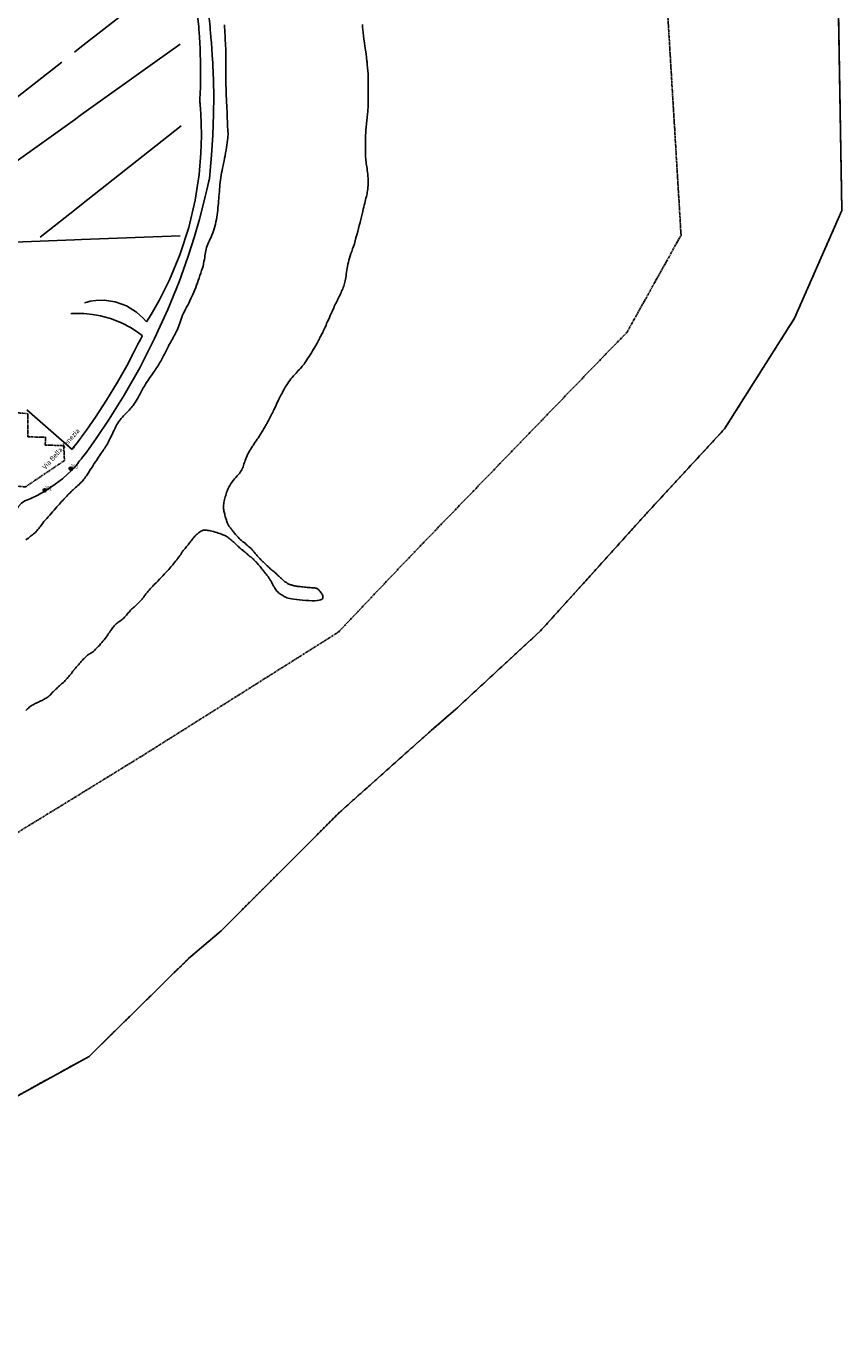
# Model space of a CAD drawing. Extents: x 1530631 to 1534359, y 5063467 to 5066810.
# Drawn here: x 1533859 to 1534359, y 5064777 to 5065580 of the extents above; entities that cross this region are included whole.
import ezdxf

# ---------------------------------------------------------------- set-up
doc = ezdxf.new("R2010")
doc.units = 0
doc.header["$LTSCALE"] = 0.1
doc.header["$MEASUREMENT"] = 0
for name, pattern in [('CONTINUA', [0]), ('TIPO13', [26, 14, -3, 6, -3]), ('TIPO15', [35, 14, -3, 6, -3, 6, -3])]:
    doc.linetypes.add(name, pattern=pattern)
doc.layers.get('0').update_dxf_attribs({"linetype": 'CONTINUOUS'})
for name, color, linetype in [('04-001-CONFINE_DI_REGIONE_O_ST', 6, 'TIPO13'), ('04-003-CONFINE_DI_COMUNE', 6, 'TIPO13'), ('04-004-CONFINE_DI_ESERCIZIO', 6, 'CONTINUA'), ('06-006-MONUMENTO', 253, 'TIPO15'), ('07-004-VIABILITÀ_-_SECONDARIA', 253, 'CONTINUA'), ('19-002-VARIE_TERRITORIALI', 253, 'CONTINUA'), ('19-008-TESTI_VIE_E_PIAZZE', 7, 'CONTINUA'), ('19-012-IDROGRAFIA_E_TESTO_RELA', 5, 'CONTINUA'), ('ILLUMINAZIONE PUBBLICA', 1, 'CONTINUOUS')]:
    doc.layers.add(name, color=color, linetype=linetype)
doc.styles.get("Standard").update_dxf_attribs({"font": 'complex.shx'})

# ---------------------------------------------------------------- blocks, each defined once
blk = doc.blocks.new('symbolLayer0')
at = {"true_color": 0xff0c0c}
h = blk.add_hatch(color=1, dxfattribs=at)
h.dxf.hatch_style = 1
h.paths.add_polyline_path([(-1, 0, 1), (1, 0, 1)])
at = {"color": 18, "linetype": 'Continuous', "true_color": 0x000000}
blk.add_lwpolyline([(-1, 0, 1), (1, 0, 1)], format="xyb", close=True, dxfattribs=at)

msp = doc.modelspace()

# ---------------------------------------------------------------- linework, layer by layer
at = {"layer": '04-001-CONFINE_DI_REGIONE_O_ST'}
msp.add_lwpolyline([(1533682.65, 5064709.99), (1533669.75, 5064815.49), (1533673.25, 5064871.79), (1533765.95, 5064967.89), (1533837.85, 5065075.29), (1533888.35, 5065106.29), (1533892.75, 5065108.99), (1533929.45, 5065131.59), (1534050.35, 5065207.79), (1534094.85, 5065254.69), (1534227.55, 5065391.89), (1534260.65, 5065451.29), (1534254.25, 5065557.49), (1534252.95, 5065579.09), (1534247.75, 5065665.89)], dxfattribs=at)
at = {"layer": '04-003-CONFINE_DI_COMUNE'}
msp.add_lwpolyline([(1533737.35, 5064764.49), (1533765.35, 5064854.49), (1533837.35, 5064914.49), (1533897.35, 5064947.49), (1533958.35, 5065007.49), (1533978.35, 5065024.49), (1534013.35, 5065059.49), (1534051.35, 5065097.49), (1534107.35, 5065147.49), (1534122.35, 5065160.49), (1534174.35, 5065208.49), (1534239.35, 5065280.49), (1534287.35, 5065332.49), (1534330.35, 5065400.49), (1534359.35, 5065466.49), (1534357.35, 5065585.49)], dxfattribs=at)
at = {"layer": '04-004-CONFINE_DI_ESERCIZIO'}
msp.add_lwpolyline([(1533737.35, 5064764.49), (1533765.35, 5064854.49), (1533837.35, 5064914.49), (1533897.35, 5064947.49), (1533958.35, 5065007.49), (1533978.35, 5065024.49), (1534013.35, 5065059.49), (1534051.35, 5065097.49), (1534107.35, 5065147.49), (1534122.35, 5065160.49), (1534174.35, 5065208.49), (1534239.35, 5065280.49), (1534287.35, 5065332.49), (1534330.35, 5065400.49), (1534359.35, 5065466.49), (1534357.35, 5065585.49)], dxfattribs=at)
at = {"layer": '06-006-MONUMENTO'}
msp.add_lwpolyline([(1533849.75, 5065342.69), (1533859.65, 5065341.79), (1533859.65, 5065327.59), (1533870.55, 5065327.39), (1533870.45, 5065322.49), (1533881.75, 5065322.29), (1533882.25, 5065313.09), (1533858.25, 5065296.89), (1533847.85, 5065297.89), (1533849.55, 5065316.69), (1533847.25, 5065316.89), (1533849.75, 5065342.69), (1533849.75, 5065342.69)], dxfattribs=at)
at = {"layer": '07-004-VIABILITÀ_-_SECONDARIA'}
for points in [[(1533964.65, 5065579.09), (1533964.15, 5065584.29), (1533963.05, 5065594.19), (1533961.15, 5065607.59), (1533958.35, 5065622.89), (1533954.85, 5065638.09), (1533951.05, 5065651.99), (1533947.55, 5065663.29), (1533944.55, 5065671.89), (1533942.35, 5065677.89), (1533940.85, 5065681.59), (1533940.05, 5065683.79), (1533939.55, 5065684.89), (1533939.35, 5065685.39), (1533939.25, 5065685.59), (1533939.25, 5065685.69), (1533939.25, 5065685.69), (1533939.25, 5065685.69), (1533939.25, 5065685.69), (1533939.25, 5065685.69), (1533939.25, 5065685.69), (1533939.25, 5065685.69)], [(1533971.55, 5065579.09), (1533970.95, 5065584.39), (1533969.65, 5065594.39), (1533967.75, 5065607.29), (1533965.15, 5065620.99), (1533962.45, 5065633.39), (1533960.05, 5065643.29), (1533958.25, 5065650.19), (1533957.05, 5065654.39), (1533956.45, 5065656.59), (1533956.15, 5065657.59), (1533956.05, 5065657.99), (1533956.05, 5065658.09), (1533956.05, 5065658.09), (1533956.05, 5065658.09), (1533956.05, 5065658.09)], [(1533965.65, 5065557.49), (1533965.65, 5065558.99), (1533965.55, 5065561.89), (1533965.45, 5065565.59), (1533965.25, 5065569.39), (1533965.05, 5065572.89), (1533964.85, 5065575.59), (1533964.75, 5065577.29), (1533964.65, 5065578.29), (1533964.65, 5065578.79), (1533964.65, 5065578.99), (1533964.65, 5065579.09), (1533964.65, 5065579.09), (1533964.65, 5065579.09), (1533964.65, 5065579.09)], [(1533973.25, 5065557.49), (1533973.15, 5065558.99), (1533972.95, 5065561.89), (1533972.75, 5065565.59), (1533972.45, 5065569.39), (1533972.15, 5065572.89), (1533971.85, 5065575.59), (1533971.75, 5065577.29), (1533971.65, 5065578.29), (1533971.55, 5065578.79), (1533971.55, 5065578.99), (1533971.55, 5065579.09), (1533971.55, 5065579.09), (1533971.55, 5065579.09), (1533971.55, 5065579.09)], [(1533965.35, 5065533.29), (1533965.35, 5065534.99), (1533965.55, 5065538.19), (1533965.65, 5065542.39), (1533965.75, 5065546.69), (1533965.75, 5065550.49), (1533965.75, 5065553.49), (1533965.65, 5065555.49), (1533965.65, 5065556.59), (1533965.65, 5065557.19), (1533965.65, 5065557.39), (1533965.65, 5065557.49), (1533965.65, 5065557.49), (1533965.65, 5065557.49), (1533965.65, 5065557.49)], [(1533971.15, 5065485.89), (1533971.65, 5065490.99), (1533972.55, 5065500.49), (1533973.25, 5065512.69), (1533973.75, 5065525.49), (1533973.85, 5065536.89), (1533973.65, 5065545.69), (1533973.45, 5065551.59), (1533973.35, 5065554.99), (1533973.25, 5065556.59), (1533973.25, 5065557.19), (1533973.25, 5065557.39), (1533973.25, 5065557.49), (1533973.25, 5065557.49), (1533973.25, 5065557.49)], [(1533932.55, 5065398.09), (1533935.35, 5065402.59), (1533940.35, 5065411.29), (1533946.65, 5065423.89), (1533953.05, 5065439.19), (1533958.55, 5065456.09), (1533962.45, 5065472.89), (1533964.85, 5065488.49), (1533965.95, 5065501.69), (1533966.25, 5065512.29), (1533966.15, 5065520.09), (1533965.95, 5065525.49), (1533965.65, 5065528.89), (1533965.55, 5065531.09), (1533965.45, 5065532.19), (1533965.35, 5065532.79), (1533965.35, 5065533.09), (1533965.35, 5065533.19), (1533965.35, 5065533.29), (1533965.35, 5065533.29), (1533965.35, 5065533.29), (1533965.35, 5065533.29), (1533965.35, 5065533.29), (1533965.35, 5065533.29), (1533965.35, 5065533.29), (1533965.35, 5065533.29), (1533965.35, 5065533.29), (1533965.35, 5065533.29)], [(1533892.75, 5065314.39), (1533895.85, 5065318.49), (1533901.65, 5065326.59), (1533909.65, 5065338.39), (1533918.85, 5065353.09), (1533928.45, 5065369.99), (1533937.55, 5065387.89), (1533945.75, 5065405.79), (1533952.55, 5065422.69), (1533957.95, 5065437.79), (1533962.05, 5065450.59), (1533965.05, 5065461.09), (1533967.15, 5065469.09), (1533968.65, 5065474.99), (1533969.65, 5065479.09), (1533970.25, 5065481.89), (1533970.65, 5065483.59), (1533970.85, 5065484.69), (1533970.95, 5065485.29), (1533971.05, 5065485.59), (1533971.15, 5065485.79), (1533971.15, 5065485.89), (1533971.15, 5065485.89), (1533971.15, 5065485.89), (1533971.15, 5065485.89), (1533971.15, 5065485.89), (1533971.15, 5065485.89), (1533971.15, 5065485.89), (1533971.15, 5065485.89), (1533971.15, 5065485.89), (1533971.15, 5065485.89), (1533971.15, 5065485.89), (1533971.15, 5065485.89), (1533971.15, 5065485.89), (1533971.15, 5065485.89), (1533971.15, 5065485.89), (1533971.15, 5065485.89), (1533971.15, 5065485.89)], [(1533932.55, 5065398.09), (1533930.55, 5065400.39), (1533926.45, 5065404.19), (1533920.35, 5065407.99), (1533913.25, 5065410.49), (1533906.65, 5065411.49), (1533901.45, 5065411.29), (1533898.05, 5065410.79), (1533896.15, 5065410.29), (1533895.15, 5065409.99), (1533894.85, 5065409.89), (1533894.75, 5065409.89), (1533894.65, 5065409.89), (1533894.65, 5065409.89), (1533894.65, 5065409.89)], [(1533892.75, 5065403.29), (1533892.25, 5065403.29), (1533891.45, 5065403.29), (1533890.35, 5065403.29), (1533889.15, 5065403.29), (1533888.15, 5065403.29), (1533887.35, 5065403.19), (1533886.85, 5065403.19), (1533886.55, 5065403.19), (1533886.35, 5065403.09), (1533886.35, 5065403.09), (1533886.25, 5065403.09), (1533886.25, 5065403.09), (1533886.25, 5065403.09), (1533886.25, 5065403.09)], [(1533888.35, 5065403.29), (1533888.15, 5065403.29), (1533887.95, 5065403.19), (1533887.55, 5065403.19), (1533887.15, 5065403.19), (1533886.85, 5065403.19), (1533886.65, 5065403.19), (1533886.45, 5065403.19), (1533886.35, 5065403.09), (1533886.35, 5065403.09), (1533886.35, 5065403.09), (1533886.25, 5065403.09), (1533886.25, 5065403.09), (1533886.25, 5065403.09), (1533886.25, 5065403.09)], [(1533929.95, 5065389.69), (1533927.65, 5065391.39), (1533923.25, 5065394.39), (1533917.15, 5065397.59), (1533910.45, 5065400.19), (1533904.25, 5065401.89), (1533899.35, 5065402.69), (1533896.05, 5065403.09), (1533894.15, 5065403.19), (1533893.25, 5065403.29), (1533892.85, 5065403.29), (1533892.75, 5065403.29), (1533892.75, 5065403.29), (1533892.75, 5065403.29), (1533892.75, 5065403.29)], [(1533892.75, 5065327.59), (1533895.75, 5065331.79), (1533901.25, 5065339.69), (1533908.05, 5065350.09), (1533914.75, 5065361.09), (1533920.45, 5065371.19), (1533924.65, 5065379.09), (1533927.35, 5065384.39), (1533928.85, 5065387.39), (1533929.65, 5065388.89), (1533929.85, 5065389.49), (1533929.95, 5065389.69), (1533929.95, 5065389.69), (1533929.95, 5065389.69), (1533929.95, 5065389.69)], [(1533859.15, 5065344.09), (1533886.85, 5065319.79)], [(1533886.85, 5065319.79), (1533887.25, 5065320.29), (1533888.05, 5065321.39), (1533889.05, 5065322.69), (1533890.15, 5065324.09), (1533891.05, 5065325.29), (1533891.85, 5065326.29), (1533892.25, 5065326.99), (1533892.55, 5065327.29), (1533892.65, 5065327.49), (1533892.75, 5065327.59), (1533892.75, 5065327.59), (1533892.75, 5065327.59), (1533892.75, 5065327.59), (1533892.75, 5065327.59)], [(1533886.85, 5065319.79), (1533886.95, 5065319.89), (1533887.15, 5065320.19), (1533887.45, 5065320.49), (1533887.65, 5065320.89), (1533887.95, 5065321.09), (1533888.15, 5065321.39), (1533888.25, 5065321.59), (1533888.25, 5065321.59), (1533888.35, 5065321.69), (1533888.35, 5065321.69), (1533888.35, 5065321.69), (1533888.35, 5065321.69), (1533888.35, 5065321.69), (1533888.35, 5065321.69)], [(1533859.15, 5065288.79), (1533861.55, 5065289.79), (1533865.85, 5065291.89), (1533871.15, 5065294.89), (1533876.45, 5065298.49), (1533881.05, 5065301.89), (1533884.35, 5065304.89), (1533886.55, 5065306.89), (1533887.65, 5065308.09), (1533888.25, 5065308.69), (1533888.45, 5065308.89), (1533888.55, 5065308.99), (1533888.55, 5065308.99), (1533888.55, 5065308.99), (1533888.55, 5065308.99)], [(1533888.35, 5065308.69), (1533888.35, 5065308.79), (1533888.35, 5065308.79), (1533888.45, 5065308.79), (1533888.45, 5065308.89), (1533888.55, 5065308.89), (1533888.55, 5065308.89), (1533888.55, 5065308.99), (1533888.55, 5065308.99), (1533888.55, 5065308.99), (1533888.55, 5065308.99), (1533888.55, 5065308.99), (1533888.55, 5065308.99), (1533888.55, 5065308.99), (1533888.55, 5065308.99)], [(1533888.55, 5065308.99), (1533888.85, 5065309.39), (1533889.45, 5065310.09), (1533890.15, 5065310.99), (1533890.85, 5065311.99), (1533891.55, 5065312.89), (1533892.05, 5065313.49), (1533892.45, 5065313.99), (1533892.65, 5065314.19), (1533892.65, 5065314.29), (1533892.75, 5065314.39), (1533892.75, 5065314.39), (1533892.75, 5065314.39), (1533892.75, 5065314.39), (1533892.75, 5065314.39)], [(1533859.15, 5065288.79), (1533857.95, 5065288.29), (1533855.95, 5065286.89), (1533853.75, 5065284.59), (1533852.15, 5065281.79), (1533851.35, 5065278.99), (1533851.15, 5065276.69), (1533851.35, 5065275.19), (1533851.45, 5065274.29), (1533851.55, 5065273.89), (1533851.55, 5065273.79), (1533851.55, 5065273.69), (1533851.55, 5065273.69), (1533851.55, 5065273.69), (1533851.55, 5065273.69)]]:
    msp.add_lwpolyline(points, dxfattribs=at)
at = {"layer": '19-002-VARIE_TERRITORIALI'}
for points in [[(1533908.25, 5065579.09), (1533933.25, 5065598.69)], [(1533892.75, 5065566.99), (1533908.25, 5065579.09)], [(1533888.35, 5065563.59), (1533892.75, 5065566.99)], [(1533937.75, 5065557.49), (1533953.15, 5065568.49)], [(1533786.95, 5065484.29), (1533880.55, 5065557.49)], [(1533892.75, 5065525.39), (1533937.75, 5065557.49)], [(1533888.35, 5065522.19), (1533892.75, 5065525.39)], [(1533788.55, 5065450.89), (1533888.35, 5065522.19)], [(1533953.95, 5065518.39), (1533892.75, 5065470.19)], [(1533892.75, 5065470.19), (1533888.35, 5065466.69)], [(1533888.35, 5065466.69), (1533867.25, 5065450.09)], [(1533787.75, 5065444.59), (1533888.35, 5065448.39)], [(1533888.35, 5065448.39), (1533892.75, 5065448.59)], [(1533892.75, 5065448.59), (1533953.15, 5065450.89)]]:
    msp.add_lwpolyline(points, dxfattribs=at)
at = {"layer": '19-012-IDROGRAFIA_E_TESTO_RELA'}
for points in [[(1533980.35, 5065580.39), (1533980.45, 5065579.09)], [(1534065.05, 5065580.49), (1534065.15, 5065579.09)], [(1533980.45, 5065579.09), (1533980.45, 5065578.79), (1533980.65, 5065577.09), (1533980.65, 5065575.49), (1533980.85, 5065573.89), (1533980.85, 5065572.29), (1533980.95, 5065570.69), (1533981.05, 5065569.09), (1533981.15, 5065567.49), (1533981.25, 5065565.89), (1533981.25, 5065564.29), (1533981.25, 5065562.69), (1533981.35, 5065561.09), (1533981.35, 5065559.49), (1533981.35, 5065557.79), (1533981.35, 5065557.49)], [(1534065.15, 5065579.09), (1534065.15, 5065578.99), (1534065.35, 5065577.39), (1534065.55, 5065575.59), (1534065.75, 5065573.69), (1534066.05, 5065571.59), (1534066.35, 5065569.39), (1534066.65, 5065567.19), (1534066.95, 5065564.89), (1534067.35, 5065562.59), (1534067.65, 5065560.29), (1534067.85, 5065558.09), (1534067.95, 5065557.49)], [(1534067.95, 5065557.49), (1534068.05, 5065555.99), (1534068.25, 5065553.99), (1534068.35, 5065552.09), (1534068.55, 5065550.39), (1534068.55, 5065548.79), (1534068.65, 5065547.29), (1534068.65, 5065545.79), (1534068.65, 5065544.49), (1534068.65, 5065543.19), (1534068.65, 5065541.89), (1534068.65, 5065540.69), (1534068.65, 5065539.59), (1534068.65, 5065538.49), (1534068.65, 5065537.49), (1534068.65, 5065536.49), (1534068.65, 5065535.59), (1534068.65, 5065534.69), (1534068.65, 5065533.89), (1534068.65, 5065533.09), (1534068.65, 5065532.29), (1534068.65, 5065531.59), (1534068.65, 5065530.89), (1534068.55, 5065530.09), (1534068.55, 5065529.39), (1534068.45, 5065528.59), (1534068.45, 5065527.79), (1534068.35, 5065526.89), (1534068.25, 5065525.99), (1534068.15, 5065525.09), (1534068.05, 5065524.19), (1534067.95, 5065523.19), (1534067.85, 5065522.19), (1534067.75, 5065521.19), (1534067.65, 5065520.19), (1534067.55, 5065519.19), (1534067.45, 5065518.09), (1534067.35, 5065517.09), (1534067.25, 5065516.09), (1534067.25, 5065514.99), (1534067.15, 5065513.89), (1534067.05, 5065512.89), (1534067.05, 5065511.79), (1534066.95, 5065510.79), (1534066.95, 5065509.69), (1534066.95, 5065508.69), (1534066.95, 5065507.59), (1534066.95, 5065506.59), (1534066.95, 5065505.59), (1534066.95, 5065504.69), (1534066.95, 5065503.69), (1534066.95, 5065502.79), (1534066.95, 5065501.89), (1534066.95, 5065500.99), (1534066.95, 5065500.09), (1534067.05, 5065499.19), (1534067.15, 5065498.29), (1534067.25, 5065497.29), (1534067.35, 5065496.29), (1534067.45, 5065495.29), (1534067.65, 5065494.29), (1534067.75, 5065493.29), (1534067.95, 5065492.19), (1534068.05, 5065491.09), (1534068.25, 5065489.99), (1534068.35, 5065488.79), (1534068.45, 5065487.59), (1534068.55, 5065486.39), (1534068.55, 5065485.29), (1534068.55, 5065484.09), (1534068.55, 5065482.89), (1534068.55, 5065481.79), (1534068.45, 5065480.69), (1534068.35, 5065479.59), (1534068.25, 5065478.59), (1534068.05, 5065477.69), (1534067.95, 5065476.79), (1534067.75, 5065475.89), (1534067.55, 5065474.99), (1534067.25, 5065474.09), (1534067.05, 5065473.09), (1534066.75, 5065472.09), (1534066.55, 5065470.99), (1534066.25, 5065469.79), (1534065.95, 5065468.59), (1534065.65, 5065467.19), (1534065.25, 5065465.79), (1534064.85, 5065464.29), (1534064.55, 5065462.59), (1534064.15, 5065460.89), (1534063.65, 5065459.09), (1534063.15, 5065457.29), (1534062.75, 5065455.39), (1534062.25, 5065453.49), (1534061.75, 5065451.59), (1534061.15, 5065449.69), (1534060.65, 5065447.79), (1534060.15, 5065446.09), (1534059.65, 5065444.39), (1534059.05, 5065442.89), (1534058.55, 5065441.39), (1534058.05, 5065439.99), (1534057.65, 5065438.59), (1534057.15, 5065437.29), (1534056.75, 5065435.99), (1534056.45, 5065434.79), (1534056.15, 5065433.49), (1534055.95, 5065432.19), (1534055.65, 5065430.99), (1534055.55, 5065429.79), (1534055.35, 5065428.59), (1534055.15, 5065427.39), (1534055.05, 5065426.29), (1534054.85, 5065425.29), (1534054.75, 5065424.29), (1534054.55, 5065423.39), (1534054.35, 5065422.49), (1534054.15, 5065421.69), (1534053.85, 5065420.89), (1534053.65, 5065420.09), (1534053.35, 5065419.29), (1534053.05, 5065418.49), (1534052.75, 5065417.69), (1534052.35, 5065416.89), (1534051.95, 5065416.09), (1534051.65, 5065415.29), (1534051.25, 5065414.39), (1534050.85, 5065413.69), (1534050.45, 5065412.89), (1534050.05, 5065412.09), (1534049.75, 5065411.39), (1534049.35, 5065410.69), (1534048.95, 5065409.89), (1534048.65, 5065409.19), (1534048.25, 5065408.39), (1534047.85, 5065407.59), (1534047.45, 5065406.59), (1534046.95, 5065405.59), (1534046.45, 5065404.49), (1534045.95, 5065403.29), (1534045.35, 5065402.09), (1534044.85, 5065400.79), (1534044.25, 5065399.49), (1534043.75, 5065398.29), (1534043.15, 5065397.09), (1534042.75, 5065395.99), (1534042.25, 5065394.99), (1534041.85, 5065394.09), (1534041.45, 5065393.19), (1534041.05, 5065392.39), (1534040.75, 5065391.69), (1534040.35, 5065391.09), (1534040.05, 5065390.39), (1534039.75, 5065389.79), (1534039.45, 5065389.09), (1534039.05, 5065388.49), (1534038.75, 5065387.79), (1534038.35, 5065387.09), (1534037.95, 5065386.29), (1534037.55, 5065385.49), (1534037.05, 5065384.59), (1534036.45, 5065383.69), (1534035.85, 5065382.59), (1534035.15, 5065381.49), (1534034.45, 5065380.29), (1534033.75, 5065379.19), (1534033.05, 5065377.99), (1534032.35, 5065376.89), (1534031.65, 5065375.79), (1534030.95, 5065374.79), (1534030.35, 5065373.89), (1534029.75, 5065372.99), (1534029.25, 5065372.29), (1534028.65, 5065371.59), (1534028.15, 5065370.89), (1534027.65, 5065370.29), (1534027.05, 5065369.59), (1534026.45, 5065368.99), (1534025.75, 5065368.29), (1534025.05, 5065367.49), (1534024.35, 5065366.69), (1534023.55, 5065365.89), (1534022.75, 5065364.99), (1534021.95, 5065364.09), (1534021.25, 5065363.19), (1534020.45, 5065362.19), (1534019.75, 5065361.09), (1534019.05, 5065360.09), (1534018.35, 5065358.99), (1534017.75, 5065357.99), (1534017.15, 5065356.89), (1534016.55, 5065355.89), (1534015.95, 5065354.89), (1534015.55, 5065353.99), (1534015.05, 5065353.09), (1534014.65, 5065352.29), (1534014.25, 5065351.49), (1534013.85, 5065350.79), (1534013.55, 5065350.09), (1534013.25, 5065349.49), (1534012.95, 5065348.89), (1534012.65, 5065348.29), (1534012.45, 5065347.69), (1534012.15, 5065347.09), (1534011.95, 5065346.59), (1534011.65, 5065345.99), (1534011.35, 5065345.39), (1534011.05, 5065344.69), (1534010.75, 5065344.09), (1534010.35, 5065343.29), (1534010.05, 5065342.59), (1534009.55, 5065341.79), (1534009.15, 5065340.89), (1534008.65, 5065340.09), (1534008.25, 5065339.29), (1534007.85, 5065338.49), (1534007.35, 5065337.69), (1534006.95, 5065336.99), (1534006.65, 5065336.29), (1534006.35, 5065335.69), (1534006.05, 5065335.09), (1534005.75, 5065334.59), (1534005.45, 5065334.09), (1534005.15, 5065333.49), (1534004.85, 5065332.89), (1534004.45, 5065332.29), (1534004.05, 5065331.59), (1534003.65, 5065330.89), (1534003.15, 5065330.19), (1534002.65, 5065329.39), (1534002.15, 5065328.59), (1534001.65, 5065327.79), (1534001.05, 5065326.89), (1534000.45, 5065326.09), (1533999.85, 5065325.19), (1533999.35, 5065324.39), (1533998.65, 5065323.49), (1533998.15, 5065322.59), (1533997.55, 5065321.79), (1533996.95, 5065320.89), (1533996.35, 5065319.89), (1533995.85, 5065318.99), (1533995.35, 5065317.99), (1533994.85, 5065317.09), (1533994.35, 5065316.09), (1533993.95, 5065315.09), (1533993.55, 5065314.09), (1533993.15, 5065313.19), (1533992.85, 5065312.29), (1533992.55, 5065311.49), (1533992.35, 5065310.79), (1533992.05, 5065309.99), (1533991.85, 5065309.29), (1533991.65, 5065308.69), (1533991.35, 5065308.09), (1533991.05, 5065307.39), (1533990.65, 5065306.69), (1533990.15, 5065305.99), (1533989.55, 5065305.19), (1533988.85, 5065304.39), (1533988.15, 5065303.59), (1533987.45, 5065302.69), (1533986.65, 5065301.89), (1533985.95, 5065300.99), (1533985.25, 5065300.09), (1533984.65, 5065299.29), (1533984.05, 5065298.59), (1533983.65, 5065297.79), (1533983.25, 5065297.09), (1533982.85, 5065296.39), (1533982.55, 5065295.59), (1533982.35, 5065294.89), (1533982.05, 5065294.19), (1533981.75, 5065293.39), (1533981.55, 5065292.59), (1533981.25, 5065291.69), (1533980.95, 5065290.89), (1533980.75, 5065289.99), (1533980.45, 5065289.09), (1533980.25, 5065288.19), (1533980.05, 5065287.39), (1533979.95, 5065286.49), (1533979.85, 5065285.69), (1533979.85, 5065284.99), (1533979.85, 5065284.19), (1533979.85, 5065283.49), (1533979.95, 5065282.79), (1533980.05, 5065282.09), (1533980.25, 5065281.39), (1533980.35, 5065280.79), (1533980.55, 5065280.09), (1533980.75, 5065279.49), (1533980.85, 5065278.79), (1533981.05, 5065278.19), (1533981.25, 5065277.59), (1533981.45, 5065277.09), (1533981.65, 5065276.49), (1533981.75, 5065275.99), (1533981.95, 5065275.59), (1533982.05, 5065275.09), (1533982.25, 5065274.79), (1533982.35, 5065274.39), (1533982.55, 5065273.99), (1533982.65, 5065273.69), (1533982.85, 5065273.39), (1533983.05, 5065273.09), (1533983.25, 5065272.69), (1533983.55, 5065272.39), (1533983.85, 5065272.09), (1533984.05, 5065271.79), (1533984.35, 5065271.39), (1533984.65, 5065270.99), (1533984.95, 5065270.59), (1533985.35, 5065270.19), (1533985.65, 5065269.79), (1533985.95, 5065269.29), (1533986.35, 5065268.79), (1533986.75, 5065268.29), (1533987.15, 5065267.79), (1533987.65, 5065267.19), (1533988.15, 5065266.59), (1533988.75, 5065265.99), (1533989.35, 5065265.29), (1533990.15, 5065264.69), (1533990.95, 5065263.99), (1533991.65, 5065263.29), (1533992.55, 5065262.69), (1533993.25, 5065262.09), (1533993.95, 5065261.39), (1533994.65, 5065260.89), (1533995.25, 5065260.39), (1533995.85, 5065259.89), (1533996.25, 5065259.49), (1533996.75, 5065259.09), (1533997.15, 5065258.69), (1533997.45, 5065258.29), (1533997.85, 5065257.89), (1533998.25, 5065257.49), (1533998.55, 5065257.09), (1533998.95, 5065256.59), (1533999.35, 5065256.09), (1533999.75, 5065255.69), (1534000.15, 5065255.19), (1534000.55, 5065254.69), (1534000.95, 5065254.29), (1534001.35, 5065253.79), (1534001.65, 5065253.39), (1534002.05, 5065252.99), (1534002.35, 5065252.59), (1534002.75, 5065252.29), (1534003.05, 5065251.89), (1534003.45, 5065251.59), (1534003.85, 5065251.19), (1534004.15, 5065250.89), (1534004.55, 5065250.49), (1534004.95, 5065250.09), (1534005.35, 5065249.69), (1534005.75, 5065249.29), (1534006.15, 5065248.89), (1534006.65, 5065248.39), (1534007.15, 5065247.99), (1534007.55, 5065247.59), (1534008.05, 5065247.19), (1534008.55, 5065246.69), (1534009.05, 5065246.29), (1534009.55, 5065245.89), (1534010.05, 5065245.39), (1534010.65, 5065244.99), (1534011.15, 5065244.49), (1534011.65, 5065244.09), (1534012.25, 5065243.59), (1534012.75, 5065243.09), (1534013.25, 5065242.59), (1534013.75, 5065242.09), (1534014.35, 5065241.59), (1534014.85, 5065241.09), (1534015.35, 5065240.69), (1534015.75, 5065240.19), (1534016.25, 5065239.79), (1534016.75, 5065239.39), (1534017.15, 5065239.09), (1534017.55, 5065238.69), (1534018.05, 5065238.39), (1534018.45, 5065238.19), (1534018.85, 5065237.89), (1534019.15, 5065237.69), (1534019.55, 5065237.49), (1534019.95, 5065237.29), (1534020.25, 5065237.09), (1534020.65, 5065236.99), (1534020.95, 5065236.89), (1534021.35, 5065236.79), (1534021.75, 5065236.69), (1534022.15, 5065236.59), (1534022.55, 5065236.39), (1534023.05, 5065236.29), (1534023.55, 5065236.19), (1534024.15, 5065236.09), (1534024.75, 5065235.99), (1534025.35, 5065235.89), (1534026.05, 5065235.79), (1534026.85, 5065235.69), (1534027.65, 5065235.59), (1534028.55, 5065235.49), (1534029.45, 5065235.39), (1534030.35, 5065235.29), (1534031.25, 5065235.19), (1534032.15, 5065235.09), (1534032.95, 5065235.09), (1534033.75, 5065234.99), (1534034.45, 5065234.89), (1534035.15, 5065234.89), (1534035.65, 5065234.89), (1534036.25, 5065234.79), (1534036.65, 5065234.69), (1534037.15, 5065234.49), (1534037.55, 5065234.29), (1534038.05, 5065233.99), (1534038.45, 5065233.59), (1534038.85, 5065233.19), (1534039.25, 5065232.79), (1534039.65, 5065232.19), (1534039.95, 5065231.69), (1534040.25, 5065231.09), (1534040.55, 5065230.59), (1534040.75, 5065229.99), (1534040.85, 5065229.49), (1534040.85, 5065228.99), (1534040.75, 5065228.59), (1534040.55, 5065228.19), (1534040.05, 5065227.89), (1534039.35, 5065227.59), (1534038.45, 5065227.39), (1534037.35, 5065227.19), (1534035.85, 5065227.09), (1534034.15, 5065227.09), (1534032.25, 5065227.19), (1534030.35, 5065227.29), (1534028.35, 5065227.49), (1534026.45, 5065227.59), (1534024.65, 5065227.89), (1534023.05, 5065228.09), (1534021.65, 5065228.29), (1534020.55, 5065228.49), (1534019.55, 5065228.69), (1534018.75, 5065228.89), (1534018.15, 5065229.19), (1534017.55, 5065229.39), (1534017.05, 5065229.69), (1534016.45, 5065229.99), (1534015.95, 5065230.39), (1534015.35, 5065230.69), (1534014.85, 5065231.09), (1534014.25, 5065231.59), (1534013.65, 5065231.99), (1534013.15, 5065232.49), (1534012.65, 5065232.99), (1534012.15, 5065233.59), (1534011.65, 5065234.19), (1534011.25, 5065234.79), (1534010.85, 5065235.49), (1534010.45, 5065236.09), (1534010.15, 5065236.79), (1534009.85, 5065237.39), (1534009.55, 5065237.99), (1534009.25, 5065238.49), (1534009.05, 5065238.99), (1534008.75, 5065239.49), (1534008.55, 5065239.89), (1534008.25, 5065240.29), (1534007.95, 5065240.69), (1534007.75, 5065241.09), (1534007.45, 5065241.49), (1534007.15, 5065241.89), (1534006.85, 5065242.39), (1534006.45, 5065242.79), (1534006.05, 5065243.29), (1534005.65, 5065243.79), (1534005.25, 5065244.29), (1534004.85, 5065244.79), (1534004.45, 5065245.39), (1534004.05, 5065245.89), (1534003.65, 5065246.39), (1534003.15, 5065246.89), (1534002.75, 5065247.49), (1534002.35, 5065247.99), (1534001.95, 5065248.49), (1534001.55, 5065248.89), (1534001.15, 5065249.39), (1534000.75, 5065249.89), (1534000.35, 5065250.29), (1534000.05, 5065250.69), (1533999.65, 5065250.99), (1533999.35, 5065251.39), (1533998.95, 5065251.79), (1533998.55, 5065252.19), (1533998.15, 5065252.59), (1533997.65, 5065252.99), (1533997.15, 5065253.39), (1533996.65, 5065253.89), (1533996.05, 5065254.29), (1533995.45, 5065254.79), (1533994.85, 5065255.29), (1533994.35, 5065255.79), (1533993.65, 5065256.29), (1533993.15, 5065256.79), (1533992.55, 5065257.29), (1533991.95, 5065257.69), (1533991.45, 5065258.19), (1533990.85, 5065258.59), (1533990.25, 5065259.09), (1533989.75, 5065259.59), (1533989.15, 5065260.09), (1533988.55, 5065260.59), (1533987.95, 5065261.09), (1533987.35, 5065261.69), (1533986.75, 5065262.29), (1533986.15, 5065262.89), (1533985.55, 5065263.39), (1533984.95, 5065263.99), (1533984.35, 5065264.49), (1533983.75, 5065264.99), (1533983.15, 5065265.39), (1533982.65, 5065265.89), (1533982.05, 5065266.29), (1533981.45, 5065266.59), (1533980.75, 5065266.99), (1533980.05, 5065267.29), (1533979.35, 5065267.59), (1533978.55, 5065267.99), (1533977.65, 5065268.29), (1533976.65, 5065268.59), (1533975.75, 5065268.89), (1533974.75, 5065269.19), (1533973.75, 5065269.49), (1533972.75, 5065269.69), (1533971.85, 5065269.89), (1533971.05, 5065270.09), (1533970.25, 5065270.19), (1533969.55, 5065270.29), (1533968.95, 5065270.39), (1533968.45, 5065270.39), (1533967.95, 5065270.29), (1533967.45, 5065270.29), (1533966.95, 5065270.09), (1533966.45, 5065269.89), (1533965.95, 5065269.69), (1533965.55, 5065269.39), (1533965.05, 5065269.09), (1533964.55, 5065268.79), (1533964.05, 5065268.39), (1533963.65, 5065267.99), (1533963.15, 5065267.59), (1533962.85, 5065267.29), (1533962.45, 5065266.89), (1533962.15, 5065266.49), (1533961.85, 5065266.19), (1533961.55, 5065265.79), (1533961.25, 5065265.39), (1533960.95, 5065264.99), (1533960.65, 5065264.59), (1533960.25, 5065264.09), (1533959.85, 5065263.59), (1533959.45, 5065263.09), (1533958.95, 5065262.59), (1533958.55, 5065261.99), (1533958.05, 5065261.39), (1533957.65, 5065260.89), (1533957.15, 5065260.29), (1533956.75, 5065259.79), (1533956.35, 5065259.19), (1533955.95, 5065258.79), (1533955.55, 5065258.29), (1533955.15, 5065257.79), (1533954.85, 5065257.39), (1533954.55, 5065256.99), (1533954.25, 5065256.59), (1533954.05, 5065256.19), (1533953.75, 5065255.89), (1533953.55, 5065255.49), (1533953.25, 5065255.09), (1533953.05, 5065254.79), (1533952.75, 5065254.49), (1533952.55, 5065254.09), (1533952.25, 5065253.79), (1533952.05, 5065253.39), (1533951.75, 5065252.99), (1533951.45, 5065252.59), (1533951.15, 5065252.19), (1533950.85, 5065251.79), (1533950.45, 5065251.29), (1533950.05, 5065250.79), (1533949.65, 5065250.29), (1533949.15, 5065249.69), (1533948.65, 5065249.09), (1533948.15, 5065248.49), (1533947.55, 5065247.79), (1533946.95, 5065246.99), (1533946.25, 5065246.19), (1533945.45, 5065245.39), (1533944.55, 5065244.49), (1533943.65, 5065243.49), (1533942.65, 5065242.39), (1533941.65, 5065241.39), (1533940.55, 5065240.29), (1533939.45, 5065239.09), (1533938.45, 5065238.09), (1533937.35, 5065236.99), (1533936.45, 5065235.99), (1533935.65, 5065235.09), (1533934.85, 5065234.29), (1533934.25, 5065233.59), (1533933.65, 5065232.99), (1533933.25, 5065232.39), (1533932.85, 5065231.89), (1533932.45, 5065231.49), (1533932.15, 5065230.99), (1533931.75, 5065230.59), (1533931.45, 5065230.19), (1533931.15, 5065229.79), (1533930.85, 5065229.29), (1533930.45, 5065228.89), (1533930.15, 5065228.49), (1533929.85, 5065228.09), (1533929.45, 5065227.59), (1533929.05, 5065227.19), (1533928.75, 5065226.79), (1533928.35, 5065226.39), (1533927.95, 5065225.89), (1533927.55, 5065225.49), (1533927.05, 5065225.09), (1533926.65, 5065224.69), (1533926.25, 5065224.29), (1533925.85, 5065223.99), (1533925.35, 5065223.59), (1533924.95, 5065223.19), (1533924.55, 5065222.89), (1533924.15, 5065222.49), (1533923.65, 5065222.09), (1533923.25, 5065221.69), (1533922.75, 5065221.19), (1533922.25, 5065220.69), (1533921.85, 5065220.09), (1533921.35, 5065219.59), (1533920.75, 5065218.89), (1533920.25, 5065218.29), (1533919.75, 5065217.69), (1533919.15, 5065216.99), (1533918.65, 5065216.39), (1533918.05, 5065215.89), (1533917.45, 5065215.39), (1533916.85, 5065214.89), (1533916.25, 5065214.49), (1533915.65, 5065214.09), (1533915.05, 5065213.69), (1533914.55, 5065213.29), (1533913.95, 5065212.89), (1533913.55, 5065212.49), (1533913.05, 5065212.09), (1533912.65, 5065211.59), (1533912.25, 5065211.09), (1533911.85, 5065210.59), (1533911.45, 5065209.99), (1533911.05, 5065209.49), (1533910.65, 5065208.89), (1533910.25, 5065208.29), (1533909.85, 5065207.59), (1533909.35, 5065206.89), (1533908.85, 5065206.19), (1533908.35, 5065205.49), (1533907.75, 5065204.69), (1533907.15, 5065203.89), (1533906.55, 5065203.09), (1533905.85, 5065202.29), (1533905.15, 5065201.39), (1533904.35, 5065200.59), (1533903.65, 5065199.69), (1533902.85, 5065198.89), (1533902.15, 5065198.09), (1533901.35, 5065197.29), (1533900.65, 5065196.59), (1533900.05, 5065195.99), (1533899.35, 5065195.49), (1533898.85, 5065195.09), (1533898.25, 5065194.79), (1533897.75, 5065194.39), (1533897.25, 5065194.19), (1533896.85, 5065193.89), (1533896.35, 5065193.59), (1533895.95, 5065193.29), (1533895.55, 5065192.89), (1533895.05, 5065192.49), (1533894.65, 5065192.09), (1533894.25, 5065191.59), (1533893.75, 5065191.19), (1533893.35, 5065190.69), (1533892.95, 5065190.19), (1533892.75, 5065189.99)], [(1533981.35, 5065557.49), (1533981.35, 5065556.09), (1533981.35, 5065554.39), (1533981.35, 5065552.59), (1533981.35, 5065550.79), (1533981.35, 5065548.89), (1533981.35, 5065546.99), (1533981.35, 5065545.19), (1533981.35, 5065543.29), (1533981.45, 5065541.49), (1533981.45, 5065539.79), (1533981.45, 5065538.19), (1533981.55, 5065536.59), (1533981.65, 5065535.19), (1533981.65, 5065533.79), (1533981.75, 5065532.49), (1533981.85, 5065531.19), (1533981.95, 5065529.99), (1533981.95, 5065528.79), (1533982.05, 5065527.59), (1533982.15, 5065526.29), (1533982.15, 5065525.09), (1533982.15, 5065523.89), (1533982.15, 5065522.69), (1533982.25, 5065521.49), (1533982.25, 5065520.39), (1533982.25, 5065519.29), (1533982.35, 5065518.29), (1533982.35, 5065517.39), (1533982.45, 5065516.59), (1533982.55, 5065515.69), (1533982.55, 5065514.89), (1533982.65, 5065513.99), (1533982.65, 5065512.99), (1533982.55, 5065511.99), (1533982.45, 5065510.89), (1533982.35, 5065509.59), (1533982.15, 5065508.09), (1533981.95, 5065506.59), (1533981.65, 5065505.09), (1533981.45, 5065503.39), (1533981.15, 5065501.79), (1533980.85, 5065500.09), (1533980.45, 5065498.49), (1533980.15, 5065496.99), (1533979.85, 5065495.39), (1533979.55, 5065493.99), (1533979.25, 5065492.49), (1533978.95, 5065491.09), (1533978.65, 5065489.59), (1533978.45, 5065488.19), (1533978.25, 5065486.79), (1533978.05, 5065485.29), (1533977.85, 5065483.89), (1533977.65, 5065482.39), (1533977.55, 5065480.99), (1533977.45, 5065479.49), (1533977.35, 5065478.09), (1533977.15, 5065476.59), (1533977.05, 5065475.19), (1533976.95, 5065473.79), (1533976.85, 5065472.29), (1533976.75, 5065470.89), (1533976.65, 5065469.49), (1533976.45, 5065468.09), (1533976.35, 5065466.69), (1533976.15, 5065465.29), (1533975.95, 5065463.89), (1533975.75, 5065462.39), (1533975.45, 5065460.99), (1533975.15, 5065459.59), (1533974.85, 5065458.09), (1533974.55, 5065456.69), (1533974.15, 5065455.29), (1533973.75, 5065453.99), (1533973.25, 5065452.69), (1533972.75, 5065451.39), (1533972.25, 5065450.19), (1533971.75, 5065449.09), (1533971.15, 5065447.99), (1533970.65, 5065446.89), (1533970.25, 5065445.79), (1533969.85, 5065444.79), (1533969.45, 5065443.79), (1533969.15, 5065442.79), (1533968.95, 5065441.79), (1533968.75, 5065440.79), (1533968.65, 5065439.69), (1533968.45, 5065438.69), (1533968.35, 5065437.59), (1533968.15, 5065436.39), (1533967.85, 5065435.09), (1533967.55, 5065433.79), (1533967.25, 5065432.39), (1533966.85, 5065430.99), (1533966.35, 5065429.59), (1533965.85, 5065428.09), (1533965.35, 5065426.59), (1533964.85, 5065424.99), (1533964.35, 5065423.49), (1533963.85, 5065422.09), (1533963.25, 5065420.59), (1533962.75, 5065419.19), (1533962.15, 5065417.79), (1533961.65, 5065416.39), (1533961.05, 5065414.99), (1533960.45, 5065413.69), (1533959.85, 5065412.39), (1533959.15, 5065410.99), (1533958.55, 5065409.69), (1533957.85, 5065408.39), (1533957.15, 5065407.19), (1533956.55, 5065405.89), (1533955.85, 5065404.59), (1533955.25, 5065403.39), (1533954.75, 5065402.19), (1533954.25, 5065400.99), (1533953.75, 5065399.79), (1533953.35, 5065398.59), (1533952.95, 5065397.39), (1533952.55, 5065396.29), (1533952.15, 5065395.19), (1533951.75, 5065394.09), (1533951.35, 5065393.09), (1533950.85, 5065392.09), (1533950.45, 5065391.19), (1533949.95, 5065390.29), (1533949.45, 5065389.29), (1533948.95, 5065388.49), (1533948.45, 5065387.59), (1533947.95, 5065386.79), (1533947.45, 5065385.89), (1533947.05, 5065385.09), (1533946.55, 5065384.19), (1533946.15, 5065383.29), (1533945.65, 5065382.49), (1533945.25, 5065381.59), (1533944.85, 5065380.79), (1533944.35, 5065379.89), (1533943.95, 5065379.09), (1533943.55, 5065378.29), (1533943.05, 5065377.39), (1533942.65, 5065376.59), (1533942.25, 5065375.69), (1533941.75, 5065374.89), (1533941.35, 5065374.09), (1533940.85, 5065373.29), (1533940.35, 5065372.39), (1533939.95, 5065371.69), (1533939.45, 5065370.89), (1533938.85, 5065370.09), (1533938.35, 5065369.29), (1533937.85, 5065368.49), (1533937.25, 5065367.69), (1533936.65, 5065366.79), (1533936.05, 5065365.89), (1533935.35, 5065364.99), (1533934.65, 5065364.09), (1533934.05, 5065363.09), (1533933.35, 5065361.99), (1533932.65, 5065360.99), (1533931.95, 5065359.89), (1533931.25, 5065358.79), (1533930.55, 5065357.59), (1533929.95, 5065356.49), (1533929.35, 5065355.29), (1533928.65, 5065354.09), (1533928.05, 5065352.89), (1533927.45, 5065351.79), (1533926.85, 5065350.69), (1533926.25, 5065349.69), (1533925.65, 5065348.69), (1533925.05, 5065347.79), (1533924.45, 5065346.89), (1533923.85, 5065346.19), (1533923.15, 5065345.39), (1533922.55, 5065344.69), (1533921.85, 5065343.99), (1533921.25, 5065343.29), (1533920.55, 5065342.59), (1533919.85, 5065341.89), (1533919.15, 5065341.19), (1533918.45, 5065340.49), (1533917.75, 5065339.69), (1533917.05, 5065338.89), (1533916.35, 5065337.99), (1533915.65, 5065337.09), (1533915.05, 5065336.09), (1533914.35, 5065335.09), (1533913.75, 5065333.99), (1533913.25, 5065332.89), (1533912.65, 5065331.79), (1533912.15, 5065330.59), (1533911.65, 5065329.49), (1533911.15, 5065328.39), (1533910.65, 5065327.39), (1533910.15, 5065326.39), (1533909.65, 5065325.49), (1533909.25, 5065324.59), (1533908.75, 5065323.79), (1533908.35, 5065322.99), (1533907.85, 5065322.19), (1533907.45, 5065321.39), (1533906.95, 5065320.69), (1533906.45, 5065319.99), (1533905.95, 5065319.19), (1533905.45, 5065318.39), (1533904.85, 5065317.69), (1533904.35, 5065316.89), (1533903.75, 5065315.99), (1533903.15, 5065315.09), (1533902.55, 5065314.19), (1533901.85, 5065313.19), (1533901.25, 5065312.19), (1533900.55, 5065311.19), (1533899.85, 5065310.09), (1533899.15, 5065309.09), (1533898.55, 5065308.09), (1533897.85, 5065307.09), (1533897.35, 5065306.09), (1533896.75, 5065305.29), (1533896.15, 5065304.39), (1533895.65, 5065303.69), (1533895.15, 5065302.99), (1533894.65, 5065302.29), (1533894.15, 5065301.59), (1533893.65, 5065300.99), (1533893.05, 5065300.29), (1533892.75, 5065299.99)], [(1533892.75, 5065299.99), (1533892.45, 5065299.69), (1533891.85, 5065299.09), (1533891.15, 5065298.39), (1533890.45, 5065297.79), (1533889.75, 5065297.09), (1533889.05, 5065296.49), (1533888.35, 5065295.89), (1533888.35, 5065295.89)], [(1533888.35, 5065295.89), (1533887.65, 5065295.19), (1533886.95, 5065294.59), (1533886.35, 5065293.99), (1533885.65, 5065293.29), (1533884.95, 5065292.69), (1533884.35, 5065291.99), (1533883.65, 5065291.29), (1533883.05, 5065290.69), (1533882.45, 5065289.99), (1533881.75, 5065289.29), (1533881.15, 5065288.59), (1533880.45, 5065287.89), (1533879.85, 5065287.09), (1533879.15, 5065286.29), (1533878.35, 5065285.39), (1533877.55, 5065284.59), (1533876.75, 5065283.59), (1533875.85, 5065282.59), (1533874.95, 5065281.59), (1533874.05, 5065280.59), (1533873.15, 5065279.49), (1533872.15, 5065278.49), (1533871.35, 5065277.49), (1533870.45, 5065276.49), (1533869.65, 5065275.59), (1533868.95, 5065274.69), (1533868.35, 5065273.89), (1533867.75, 5065273.09), (1533867.25, 5065272.39), (1533866.75, 5065271.79), (1533866.25, 5065271.19), (1533865.75, 5065270.59), (1533865.25, 5065269.99), (1533864.85, 5065269.49), (1533864.35, 5065268.99), (1533863.75, 5065268.49), (1533863.25, 5065268.09), (1533862.65, 5065267.59), (1533862.05, 5065267.09), (1533861.45, 5065266.59), (1533860.75, 5065266.09), (1533860.05, 5065265.49), (1533859.35, 5065264.99), (1533858.55, 5065264.39)], [(1533892.75, 5065189.99), (1533892.55, 5065189.69), (1533892.05, 5065189.19), (1533891.65, 5065188.79), (1533891.25, 5065188.29), (1533890.85, 5065187.79), (1533890.35, 5065187.29), (1533889.85, 5065186.79), (1533889.45, 5065186.29), (1533888.95, 5065185.69), (1533888.45, 5065185.09), (1533888.35, 5065184.89)], [(1533888.35, 5065184.89), (1533887.95, 5065184.49), (1533887.45, 5065183.79), (1533886.95, 5065183.19), (1533886.45, 5065182.49), (1533885.95, 5065181.79), (1533885.35, 5065181.09), (1533884.85, 5065180.49), (1533884.35, 5065179.89), (1533883.85, 5065179.29), (1533883.25, 5065178.69), (1533882.75, 5065178.09), (1533882.15, 5065177.59), (1533881.65, 5065176.99), (1533881.05, 5065176.49), (1533880.45, 5065175.99), (1533879.85, 5065175.39), (1533879.25, 5065174.89), (1533878.65, 5065174.39), (1533878.05, 5065173.89), (1533877.45, 5065173.29), (1533876.95, 5065172.79), (1533876.35, 5065172.29), (1533875.85, 5065171.69), (1533875.25, 5065171.19), (1533874.75, 5065170.69), (1533874.25, 5065170.09), (1533873.85, 5065169.59), (1533873.35, 5065169.09), (1533872.75, 5065168.69), (1533872.25, 5065168.19), (1533871.65, 5065167.79), (1533871.05, 5065167.29), (1533870.45, 5065166.99), (1533869.75, 5065166.59), (1533869.15, 5065166.19), (1533868.45, 5065165.89), (1533867.65, 5065165.59), (1533866.95, 5065165.29), (1533866.35, 5065164.89), (1533865.65, 5065164.59), (1533864.95, 5065164.29), (1533864.25, 5065163.99), (1533863.65, 5065163.59), (1533863.05, 5065163.29), (1533862.35, 5065162.89), (1533861.85, 5065162.49), (1533861.25, 5065162.09), (1533860.65, 5065161.69), (1533860.05, 5065161.19), (1533859.55, 5065160.69), (1533859.05, 5065160.29), (1533858.55, 5065159.79)]]:
    msp.add_lwpolyline(points, dxfattribs=at)

# ---------------------------------------------------------------- block references
at = {"layer": 'ILLUMINAZIONE PUBBLICA', "color": 1}
for p in [(1533886.1, 5065308.1), (1533870.08, 5065294.81)]:
    msp.add_blockref('symbolLayer0', p, dxfattribs=at)

# ---------------------------------------------------------------- texts
at = {"layer": '19-008-TESTI_VIE_E_PIAZZE'}
msp.add_text('Via Bella Venezia', height=3, rotation=47.99548, dxfattribs=at).set_placement((1533870.49, 5065307.37))
at = {"layer": 'ILLUMINAZIONE PUBBLICA', "color": 1, "char_height": 0.2, "width": 5.7632, "attachment_point": 7}
for s, insert in [('\\fMS Shell Dlg 2|i0|b0;\\H2.57995;\\W0.75;293', (1533886.1, 5065308.1)), ('\\fMS Shell Dlg 2|i0|b0;\\H2.57995;\\W0.75;292', (1533870.08, 5065294.81))]:
    msp.add_mtext(s, dxfattribs=dict(at, insert=insert))

doc.saveas('drawing.dxf')
